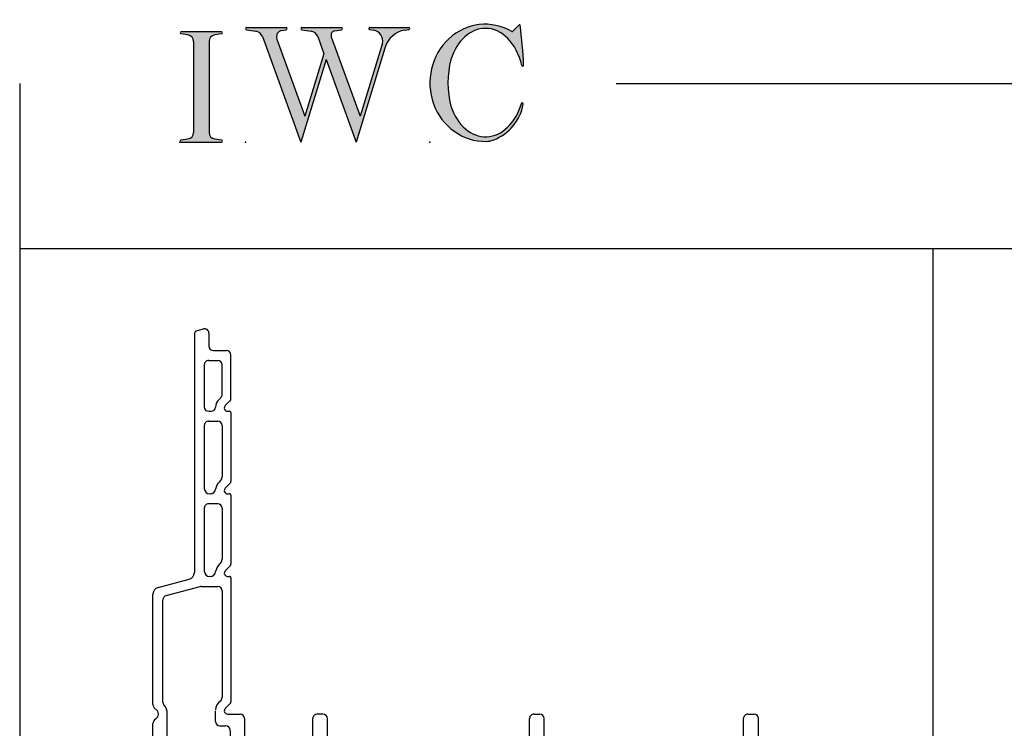
# Model space of a CAD drawing. Extents: x -10.7 to 7.8, y -12.8 to 5.5.
# Drawn here: x -10.7 to -6.2, y 2.3 to 5.5 of the extents above; entities that cross this region are included whole.
import ezdxf

# ---------------------------------------------------------------- set-up
doc = ezdxf.new("R2010")
doc.units = 0
doc.header["$MEASUREMENT"] = 0
doc.linetypes.add('C_SOLID_L', pattern=[0])
doc.linetypes.add('C_SOLID_M', pattern=[0])
doc.layers.get('0').update_dxf_attribs({"color": 32, "linetype": 'C_SOLID_M'})
for name, color, linetype in [('DITTOS', 7, 'C_SOLID_M'), ('MO_001_VIEW_PV', 7, 'C_SOLID_M'), ('SYMBOLS', 7, 'C_SOLID_M')]:
    doc.layers.add(name, color=color, linetype=linetype)

# ---------------------------------------------------------------- blocks, each defined once
blk = doc.blocks.new('D_0002_FRAME')
at = {"color": 3, "linetype": 'CONTINUOUS'}
for p, q in [((-1.4447, 0.1701), (-1.4447, 0.1981)), ((-0.02, 0.2181), (-1.4247, 0.2181)), ((0, 0.0372), (0, 0.1981)), ((-1.3397, 0.1501), (-1.4247, 0.1501)), ((-0.961, 0.1501), (-1.2287, 0.1501)), ((-0.086, 0.1501), (-0.868, 0.1501)), ((-1.3197, -0.7354), (-1.3197, 0.1301)), ((-1.2537, -0.7484), (-1.2537, 0.1251)), ((-0.941, -0.7484), (-0.941, 0.1301)), ((-0.888, 0.1301), (-0.888, 0.1122)), ((-0.1453, 0.0922), (-0.868, 0.0922)), ((-0.066, 0.1301), (-0.066, 0.086)), ((-0.1187, 0.0726), (-0.1304, 0.0856)), ((-0.086, 0.066), (-0.1038, 0.066)), ((-0.875, -1.1431), (-0.875, 0.0062)), ((-0.7967, 0.0262), (-0.855, 0.0262)), ((-0.705, 0.0262), (-0.7767, -0.0095)), ((-0.7767, -0.0095), (-0.7767, 0.0062)), ((-0.1746, 0.0262), (-0.7049, 0.0262)), ((-0.148, 0.0066), (-0.1597, 0.0196)), ((-0.0092, 0.0203), (-0.0362, 0.0031)), ((-0.0469, 0), (-0.1332, 0)), ((-1.3397, -0.7554), (-1.4247, -0.7554)), ((-1.4447, -0.8014), (-1.4447, -0.7754)), ((-0.961, -0.7684), (-1.2337, -0.7684)), ((-1.3397, -0.8214), (-1.4247, -0.8214)), ((-1.3197, -1.7199), (-1.3197, -0.8414)), ((-1.261, -0.8214), (-1.2935, -0.8214)), ((-1.2537, -0.8414), (-1.2537, -1.7333)), ((-0.961, -0.8214), (-1.2337, -0.8214)), ((-0.941, -0.8414), (-0.941, -1.1701)), ((-0.02, -1.1274), (-0.7767, -1.1274)), ((-0.7767, -1.1274), (-0.7767, -1.1431)), ((0, -1.1475), (0, -1.4398)), ((-0.7967, -1.1631), (-0.855, -1.1631)), ((-0.086, -1.1935), (-0.713, -1.1935)), ((-0.806, -1.2301), (-0.881, -1.2301)), ((-0.786, -1.7314), (-0.786, -1.2501)), ((-0.733, -1.2135), (-0.733, -1.3419)), ((-0.066, -1.3419), (-0.066, -1.2135)), ((-0.086, -1.3619), (-0.713, -1.3619)), ((-0.0495, -1.4279), (-0.7, -1.4279)), ((-0.0495, -1.4398), (-0.0495, -1.4279)), ((-0.72, -1.7867), (-0.72, -1.4479)), ((-0.012, -1.4518), (-0.0375, -1.4518)), ((-1.3397, -1.7399), (-1.4247, -1.7399)), ((-0.786, -1.7314), (-0.786, -1.7333)), ((-1.4447, -1.7599), (-1.4447, -1.7859)), ((-0.806, -1.7533), (-1.2337, -1.7533)), ((-1.3397, -1.8059), (-1.4247, -1.8059)), ((-1.3197, -1.8259), (-1.3197, -2.0959)), ((-1.2537, -1.8259), (-1.2537, -2.4459)), ((-1.2337, -1.8059), (-0.8038, -1.8059)), ((-0.645, -1.8067), (-0.7, -1.8067)), ((-0.625, -2.1368), (-0.625, -1.8267)), ((-0.711, -1.8727), (-0.7164, -1.8727)), ((-0.691, -2.0958), (-0.691, -1.8927)), ((-1.4447, -2.1929), (-1.4447, -2.1359)), ((-1.4247, -2.1159), (-1.3397, -2.1159)), ((-0.711, -2.1158), (-0.9312, -2.1158)), ((-2.8772, -2.1779), (-3.0752, -2.1779)), ((-2.8665, -2.1823), (-2.8454, -2.2033)), ((-2.8197, -2.1928), (-2.8197, -2.1839)), ((-2.8137, -2.1779), (-2.5021, -2.1779)), ((-2.4915, -2.1823), (-2.4704, -2.2033)), ((-2.4447, -2.1928), (-2.4447, -2.1839)), ((-2.4387, -2.1779), (-2.1271, -2.1779)), ((-2.1165, -2.1823), (-2.0954, -2.2033)), ((-2.0697, -2.1927), (-2.0697, -2.1839)), ((-2.0637, -2.1779), (-1.5021, -2.1779)), ((-1.4915, -2.1823), (-1.4704, -2.2033)), ((-1.3707, -2.1819), (-1.3277, -2.1819)), ((-0.9912, -2.4459), (-0.9912, -2.1758)), ((-0.67, -2.1818), (-0.9052, -2.1818)), ((-3.0952, -2.2579), (-3.0952, -2.1979)), ((-2.8958, -2.2179), (-3.0302, -2.2179)), ((-2.8816, -2.2237), (-2.8736, -2.2318)), ((-2.7547, -2.2179), (-2.5228, -2.2179)), ((-2.5052, -2.2252), (-2.4986, -2.2318)), ((-2.3797, -2.2179), (-2.1478, -2.2179)), ((-2.1302, -2.2252), (-2.1236, -2.2318)), ((-2.0047, -2.2179), (-1.5197, -2.2179)), ((-1.3907, -2.2279), (-1.3907, -2.2019)), ((-1.3077, -2.2019), (-1.3077, -2.4469)), ((-0.9252, -2.4449), (-0.9252, -2.2018)), ((-3.1747, -2.2779), (-3.1152, -2.2779)), ((-3.0502, -2.2789), (-3.0502, -2.2379)), ((-2.8197, -2.2789), (-2.8197, -2.2677)), ((-2.7747, -2.2789), (-2.7747, -2.2379)), ((-2.4447, -2.2722), (-2.4447, -2.2739)), ((-2.3997, -2.2379), (-2.3997, -2.2789)), ((-2.0697, -2.2722), (-2.0697, -2.2739)), ((-2.0247, -2.3129), (-2.0247, -2.2379)), ((-1.4107, -2.2479), (-1.4597, -2.2479)), ((-3.187, -2.329), (-3.194, -2.303)), ((-3.0302, -2.2989), (-2.8397, -2.2989)), ((-2.7547, -2.2989), (-2.4697, -2.2989)), ((-2.3797, -2.2989), (-2.0947, -2.2989)), ((-1.9828, -2.472), (-2.024, -2.3181)), ((-0.6849, -2.3065), (-0.645, -2.3065)), ((-0.6849, -2.3065), (-0.6849, -2.3387)), ((-3.1677, -2.3439), (-2.0875, -2.3439)), ((-2.0195, -2.5089), (-2.0575, -2.3668)), ((-0.6949, -2.3561), (-0.8787, -2.4622)), ((-0.625, -2.3265), (-0.625, -2.3815)), ((-0.635, -2.3988), (-0.8608, -2.5292)), ((-1.4994, -2.4869), (-1.9634, -2.4869)), ((-1.3277, -2.4669), (-1.4447, -2.4669)), ((-1.0112, -2.4659), (-1.2337, -2.4659)), ((-0.8887, -2.4649), (-0.9052, -2.4649)), ((-1.488, -2.5319), (-1.9895, -2.5319)), ((-0.8708, -2.5319), (-1.4014, -2.5319))]:
    blk.add_line(p, q, dxfattribs=at)
for centre in [(-0.0634, -1.4391), (-0.0375, -1.4403), (-0.0116, -1.4403)]:
    blk.add_circle(centre, 0.002, dxfattribs=at).dxf.unprotected_set("ltscale", 0)
for centre, radius, start, end in [((-1.4247, 0.1981), 0.02, 90, 180), ((-0.02, 0.1981), 0.02, 0.0034, 89.995), ((-1.4247, 0.1701), 0.02, 180, 270), ((-1.3397, 0.1301), 0.02, 0, 90), ((-1.2287, 0.1251), 0.025, 90, 180), ((-0.961, 0.1301), 0.02, 0.0011, 89.9987), ((-0.868, 0.1301), 0.02, 90.005, 179.9965), ((-0.086, 0.1301), 0.02, 359.9999, 89.9971), ((-0.868, 0.1122), 0.02, 180.0015, 270.0029), ((-0.1453, 0.0722), 0.02, 42.0498, 90), ((-0.1038, 0.086), 0.02, 222.0498, 270), ((-0.086, 0.086), 0.02, 270, 360), ((-0.855, 0.0062), 0.02, 90.0065, 179.9931), ((-0.7967, 0.0062), 0.02, 0.0069, 89.9935), ((-0.1746, 0.0062), 0.02, 42.0498, 90), ((-0.1332, 0.02), 0.02, 222.0498, 270), ((-0.0469, 0.02), 0.02, 270, 302.5145), ((-0.02, 0.0372), 0.02, 302.5145, 0), ((-1.4247, -0.7754), 0.02, 90, 180), ((-1.3397, -0.7354), 0.02, 270, 360), ((-1.2337, -0.7484), 0.02, 180, 270), ((-0.961, -0.7484), 0.02, 269.9929, 0.0051), ((-1.4247, -0.8014), 0.02, 180, 270), ((-1.3397, -0.8414), 0.02, 0, 90), ((-1.2337, -0.8414), 0.02, 90, 180), ((-0.961, -0.8414), 0.02, 0.0013, 89.9992), ((-0.855, -1.1431), 0.02, 180.0037, 269.9949), ((-0.7967, -1.1431), 0.02, 270.0051, 359.9963), ((-0.02, -1.1475), 0.02, 0.0011, 89.9994), ((-0.881, -1.1701), 0.06, 180, 270), ((-0.713, -1.2135), 0.02, 90.0002, 179.9993), ((-0.086, -1.2135), 0.02, 0.0011, 89.9994), ((-0.806, -1.2501), 0.02, 0.0007, 89.9997), ((-0.713, -1.3419), 0.02, 179.9962, 270.0034), ((-0.086, -1.3419), 0.02, 270.0016, 359.9998), ((-0.7, -1.4479), 0.02, 89.9975, 180.0047), ((-0.0375, -1.4398), 0.012, 179.9999, 269.9987), ((-0.012, -1.4398), 0.012, 270.0013, 0.0001), ((-1.4247, -1.7599), 0.02, 90, 180), ((-1.3397, -1.7199), 0.02, 270, 360), ((-1.2337, -1.7333), 0.02, 180, 270), ((-0.806, -1.7333), 0.02, 270.0098, 359.9917), ((-1.4247, -1.7859), 0.02, 180, 270), ((-0.7, -1.7867), 0.02, 180.0037, 269.9922), ((-1.3397, -1.8259), 0.02, 0, 90), ((-1.2337, -1.8259), 0.02, 90, 180), ((-0.8038, -1.8259), 0.02, 8.6305, 89.9997), ((-0.7247, -1.8139), 0.06, 188.6299, 279.8812), ((-0.645, -1.8267), 0.02, 359.9964, 90.004), ((-0.711, -1.8927), 0.02, 0.0007, 99.8816), ((-1.3397, -2.0959), 0.02, 270, 360), ((-0.711, -2.0958), 0.02, 270.0098, 359.9917), ((-1.4247, -2.1359), 0.02, 90, 180), ((-0.9312, -2.1758), 0.06, 90, 180), ((-0.67, -2.1368), 0.045, 270.0029, 359.9958), ((-3.0752, -2.1979), 0.02, 90, 180), ((-2.8771, -2.1928), 0.015, 44.9711, 90.1766), ((-2.8137, -2.1839), 0.006, 89.9881, 180.0119), ((-2.5021, -2.1928), 0.015, 44.9711, 90.1766), ((-2.4387, -2.1839), 0.006, 89.9881, 180.0119), ((-2.1271, -2.1928), 0.015, 44.9711, 90.1766), ((-2.0637, -2.1839), 0.006, 89.9881, 180.0119), ((-1.5021, -2.1928), 0.015, 44.9711, 90.1766), ((-1.3707, -2.2019), 0.02, 90, 180), ((-1.3277, -2.2019), 0.02, 0, 90), ((-0.9052, -2.2018), 0.02, 89.9929, 180.0094), ((-3.0302, -2.2379), 0.02, 90, 180), ((-2.8958, -2.2379), 0.02, 44.9998, 90), ((-2.8347, -2.1929), 0.055, 225, 266.1786), ((-2.8347, -2.1929), 0.015, 224.2586, 0.4), ((-2.7547, -2.2379), 0.02, 90, 180), ((-2.5228, -2.2429), 0.025, 45, 90), ((-2.4597, -2.1929), 0.055, 225, 262.8207), ((-2.4597, -2.1929), 0.015, 224.2586, 0.4), ((-2.3797, -2.2379), 0.02, 90, 180), ((-2.1478, -2.2429), 0.025, 45, 90), ((-2.0847, -2.1929), 0.055, 225, 262.8219), ((-2.0847, -2.1929), 0.015, 224.2543, 0.4274), ((-2.0047, -2.2379), 0.02, 90, 180), ((-1.5197, -2.2379), 0.02, 36.873, 90), ((-1.4597, -2.1929), 0.055, 216.8727, 266.1801), ((-1.4597, -2.1929), 0.015, 224.2543, 360), ((-1.4107, -2.2279), 0.02, 270, 360), ((-3.1747, -2.2979), 0.02, 90, 195.0005), ((-3.1152, -2.2579), 0.02, 270, 360), ((-3.0302, -2.2789), 0.02, 180, 270), ((-2.8397, -2.2789), 0.02, 270, 360), ((-2.8397, -2.2677), 0.02, 0, 86.1784), ((-2.7547, -2.2789), 0.02, 180, 270), ((-2.4697, -2.2739), 0.025, 270, 360), ((-2.4697, -2.2722), 0.025, 0, 82.821), ((-2.3797, -2.2789), 0.02, 180, 270), ((-2.0947, -2.2739), 0.025, 270, 360), ((-2.0947, -2.2722), 0.025, 360, 82.8214), ((-2.0047, -2.3129), 0.02, 180, 195.0004), ((-0.645, -2.3265), 0.02, 359.9929, 90.0061), ((-3.1677, -2.3239), 0.02, 195.0004, 270), ((-2.0875, -2.3749), 0.031, 15, 90), ((-0.7049, -2.3387), 0.02, 300.0012, 0.0032), ((-0.645, -2.3815), 0.02, 299.9975, 0.0003), ((-1.3277, -2.4469), 0.02, 270, 360), ((-1.2337, -2.4459), 0.02, 179.9999, 270.0011), ((-1.0112, -2.4459), 0.02, 269.9976, 0.0004), ((-0.9052, -2.4449), 0.02, 180.0015, 270.0043), ((-1.9634, -2.4669), 0.02, 195.0004, 270), ((-1.4994, -2.4669), 0.02, 270, 310.119), ((-1.4447, -2.5319), 0.065, 90, 130.1191), ((-0.8887, -2.4449), 0.02, 269.9873, 300.0173), ((-1.9895, -2.5009), 0.031, 195, 270), ((-1.488, -2.5069), 0.025, 270, 330.0003), ((-1.4447, -2.5319), 0.025, 90, 149.9993), ((-1.4447, -2.5319), 0.025, 30.0007, 90), ((-1.4014, -2.5069), 0.025, 209.9997, 270), ((-0.8708, -2.5119), 0.02, 269.9873, 300.0173)]:
    blk.add_arc(centre, radius, start, end, dxfattribs=at)
at = {"linetype": 'CONTINUOUS'}
for p in [(-0.2181, 1.3197), (0, 0.2181)]:
    blk.add_point(p, dxfattribs=at).dxf.unprotected_set("ltscale", 0)
blk = doc.blocks.new('D_0021_HEADASSY')
at = {"layer": 'DITTOS', "linetype": 'CONTINUOUS', "rotation": 270}
blk.add_blockref('D_0002_FRAME', (0, 0), dxfattribs=at).dxf.unprotected_set("ltscale", 0)
blk = doc.blocks.new('MO_001_S_118_42__S')
e = blk.add_hatch(color=0)
e.paths.add_polyline_path([(0.0104, 0), (0.3774, 0), (0.3783, 0), (0.3792, 0.0002), (0.3801, 0.0004), (0.3809, 0.0007), (0.3817, 0.0011), (0.3825, 0.0016), (0.3832, 0.0022), (0.3839, 0.0028), (0.3845, 0.0035), (0.385, 0.0043), (0.3854, 0.0051), (0.3858, 0.0059), (0.3861, 0.0068), (0.3863, 0.0077), (0.3864, 0.0086), (0.3864, 0.0096), (0.3863, 0.0105), (0.3862, 0.0114), (0.3859, 0.0123), (0.3856, 0.0132), (0.3852, 0.014), (0.3847, 0.0148), (0.3841, 0.0155), (0.3835, 0.0162), (0.3828, 0.0168), (0.3821, 0.0173), (0.3813, 0.0177), (0.3804, 0.0181), (0.3786, 0.0185), (0.3153, 0.0277), (0.3125, 0.0282), (0.3097, 0.0288), (0.3069, 0.0295), (0.3042, 0.0304), (0.3015, 0.0314), (0.2989, 0.0325), (0.2964, 0.0338), (0.2939, 0.0352), (0.2914, 0.0366), (0.2891, 0.0382), (0.2868, 0.04), (0.2846, 0.0418), (0.2825, 0.0437), (0.2804, 0.0457), (0.2785, 0.0478), (0.2767, 0.05), (0.275, 0.0523), (0.2734, 0.0547), (0.2719, 0.0571), (0.2706, 0.0596), (0.2693, 0.0622), (0.2682, 0.0648), (0.2672, 0.0675), (0.2663, 0.0702), (0.2656, 0.073), (0.265, 0.0757), (0.2645, 0.0786), (0.2642, 0.0814), (0.2639, 0.0871), (0.2639, 0.9129), (0.264, 0.9158), (0.2642, 0.9186), (0.2645, 0.9214), (0.265, 0.9243), (0.2656, 0.927), (0.2663, 0.9298), (0.2672, 0.9325), (0.2682, 0.9352), (0.2693, 0.9378), (0.2706, 0.9404), (0.2719, 0.9429), (0.2734, 0.9453), (0.275, 0.9477), (0.2767, 0.95), (0.2785, 0.9522), (0.2804, 0.9543), (0.2825, 0.9563), (0.2846, 0.9582), (0.2868, 0.96), (0.2891, 0.9618), (0.2914, 0.9634), (0.2939, 0.9648), (0.2964, 0.9662), (0.2989, 0.9675), (0.3015, 0.9686), (0.3042, 0.9696), (0.3069, 0.9705), (0.3097, 0.9712), (0.3153, 0.9723), (0.3787, 0.9815), (0.3796, 0.9817), (0.3804, 0.9819), (0.3813, 0.9823), (0.3821, 0.9827), (0.3828, 0.9832), (0.3835, 0.9838), (0.3841, 0.9845), (0.3847, 0.9852), (0.3852, 0.986), (0.3856, 0.9868), (0.3859, 0.9877), (0.3862, 0.9886), (0.3863, 0.9895), (0.3864, 0.9904), (0.3864, 0.9914), (0.3863, 0.9923), (0.3861, 0.9932), (0.3858, 0.9941), (0.3854, 0.9949), (0.385, 0.9957), (0.3845, 0.9965), (0.3839, 0.9972), (0.3832, 0.9978), (0.3825, 0.9984), (0.3817, 0.9989), (0.3809, 0.9993), (0.3801, 0.9996), (0.3792, 0.9998), (0.3774, 1), (0.0104, 1), (0.0095, 1), (0.0086, 0.9998), (0.0077, 0.9996), (0.0069, 0.9993), (0.0061, 0.9989), (0.0053, 0.9984), (0.0046, 0.9978), (0.0039, 0.9972), (0.0033, 0.9965), (0.0028, 0.9957), (0.0023, 0.9949), (0.002, 0.994), (0.0017, 0.9931), (0.0015, 0.9922), (0.0014, 0.9913), (0.0014, 0.9904), (0.0015, 0.9894), (0.0016, 0.9885), (0.0019, 0.9876), (0.0022, 0.9868), (0.0026, 0.9859), (0.0031, 0.9851), (0.0037, 0.9844), (0.0044, 0.9838), (0.0051, 0.9832), (0.0058, 0.9827), (0.0066, 0.9822), (0.0075, 0.9819), (0.0091, 0.9815), (0.0725, 0.9723), (0.0753, 0.9718), (0.0781, 0.9712), (0.0809, 0.9705), (0.0836, 0.9696), (0.0862, 0.9686), (0.0889, 0.9675), (0.0914, 0.9662), (0.0939, 0.9648), (0.0964, 0.9634), (0.0987, 0.9618), (0.101, 0.96), (0.1032, 0.9582), (0.1053, 0.9563), (0.1073, 0.9543), (0.1093, 0.9522), (0.1111, 0.95), (0.1128, 0.9477), (0.1144, 0.9453), (0.1159, 0.9429), (0.1172, 0.9404), (0.1185, 0.9378), (0.1196, 0.9352), (0.1206, 0.9325), (0.1215, 0.9298), (0.1222, 0.927), (0.1228, 0.9243), (0.1233, 0.9214), (0.1236, 0.9186), (0.1239, 0.9129), (0.1239, 0.0871), (0.1238, 0.0842), (0.1236, 0.0814), (0.1233, 0.0786), (0.1228, 0.0757), (0.1222, 0.073), (0.1215, 0.0702), (0.1206, 0.0675), (0.1196, 0.0648), (0.1185, 0.0622), (0.1172, 0.0596), (0.1159, 0.0571), (0.1144, 0.0547), (0.1128, 0.0523), (0.1111, 0.05), (0.1093, 0.0478), (0.1073, 0.0457), (0.1053, 0.0437), (0.1032, 0.0418), (0.101, 0.04), (0.0987, 0.0382), (0.0964, 0.0366), (0.0939, 0.0352), (0.0914, 0.0338), (0.0889, 0.0325), (0.0862, 0.0314), (0.0836, 0.0304), (0.0809, 0.0295), (0.0781, 0.0288), (0.0725, 0.0277), (0.0092, 0.0185), (0.0083, 0.0184), (0.0075, 0.0181), (0.0066, 0.0178), (0.0058, 0.0173), (0.0051, 0.0168), (0.0044, 0.0162), (0.0037, 0.0156), (0.0031, 0.0149), (0.0026, 0.0141), (0.0022, 0.0133), (0.0019, 0.0124), (0.0016, 0.0115), (0.0015, 0.0106), (0.0014, 0.0096), (0.0014, 0.0087), (0.0015, 0.0078), (0.0017, 0.0069), (0.002, 0.006), (0.0023, 0.0051), (0.0028, 0.0043), (0.0033, 0.0035), (0.0039, 0.0028), (0.0046, 0.0022), (0.0053, 0.0016), (0.0061, 0.0011), (0.0069, 0.0007), (0.0077, 0.0004), (0.0086, 0.0002)])
e.dxf.unprotected_set("ltscale", 0)
at = {"color": 0, "linetype": 'C_SOLID_L'}
for p, q in [((0.3774, 1), (0.0104, 1)), ((0.0725, 0.9723), (0.0091, 0.9815)), ((0.1239, 0.9129), (0.1239, 0.0871)), ((0.2639, 0.9129), (0.2639, 0.0871)), ((0.3786, 0.9815), (0.3153, 0.9723)), ((0.0091, 0.0185), (0.0725, 0.0277)), ((0.0104, 0), (0.3774, 0)), ((0.3153, 0.0277), (0.3786, 0.0185))]:
    blk.add_line(p, q, dxfattribs=at)
for centre, start, end in [((0.0639, 0.9129), 0.0003, 81.75594), ((0.3239, 0.9129), 98.24402, 179.99996), ((0.0639, 0.0871), 278.24406, 359.9997), ((0.3239, 0.0871), 180.00015, 261.75598)]:
    blk.add_arc(centre, 0.06, start, end, dxfattribs=at)
for centre, major_axis, ratio, start_param, end_param in [((0.0104, 0.9907), (0, 0.00931), 0.970002, 0, 3.007242), ((0.3774, 0.9907), (0, 0.00931), 0.970002, 3.28977, 6.283185), ((0.0104, 0.0093), (0, -0.00931), 0.97, 3.275944, 6.283185), ((0.3774, 0.0093), (0, -0.00931), 0.97, 0, 2.993415)]:
    blk.add_ellipse(centre, major_axis=major_axis, ratio=ratio, start_param=start_param, end_param=end_param, dxfattribs=at)
at = {"linetype": 'CONTINUOUS'}
blk.add_point((0, 0), dxfattribs=at).dxf.unprotected_set("ltscale", 0)
blk = doc.blocks.new('MO_001_S_118_56__S')
e = blk.add_hatch(color=0)
e.paths.add_polyline_path([(0.5278, 1.04), (0.8859, 1.04), (0.8868, 1.0399), (0.8878, 1.0398), (0.8887, 1.0395), (0.8895, 1.0392), (0.8904, 1.0388), (0.8912, 1.0382), (0.8919, 1.0376), (0.8926, 1.0369), (0.8932, 1.0362), (0.8938, 1.0353), (0.8942, 1.0345), (0.8946, 1.0336), (0.8949, 1.0326), (0.8951, 1.0316), (0.8952, 1.0306), (0.8952, 1.0296), (0.8951, 1.0286), (0.8949, 1.0276), (0.8947, 1.0267), (0.8943, 1.0257), (0.8939, 1.0248), (0.8933, 1.024), (0.8928, 1.0232), (0.8921, 1.0225), (0.8914, 1.0219), (0.8906, 1.0214), (0.8897, 1.0209), (0.8889, 1.0205), (0.8872, 1.0201), (0.8241, 1.0106), (0.8219, 1.0102), (0.8196, 1.0096), (0.8174, 1.009), (0.8153, 1.0081), (0.8132, 1.0072), (0.8112, 1.0061), (0.8092, 1.0048), (0.8073, 1.0035), (0.8055, 1.002), (0.8037, 1.0004), (0.8021, 0.9987), (0.8006, 0.9969), (0.7991, 0.995), (0.7978, 0.993), (0.7966, 0.9909), (0.7955, 0.9887), (0.7946, 0.9865), (0.7938, 0.9842), (0.7931, 0.9819), (0.7925, 0.9795), (0.7921, 0.9771), (0.7918, 0.9746), (0.7917, 0.9722), (0.7917, 0.9697), (0.7918, 0.9673), (0.7921, 0.9649), (0.7925, 0.9624), (0.793, 0.9601), (0.7942, 0.9563), (1.058, 0.234), (1.2594, 0.895), (1.2603, 0.9004), (1.261, 0.9059), (1.2614, 0.9114), (1.2616, 0.9169), (1.2614, 0.9225), (1.261, 0.928), (1.2603, 0.9335), (1.2593, 0.9389), (1.258, 0.9442), (1.2564, 0.9495), (1.2546, 0.9547), (1.2525, 0.9597), (1.2502, 0.9647), (1.2476, 0.9694), (1.2447, 0.9741), (1.2417, 0.9785), (1.2384, 0.9828), (1.2349, 0.9868), (1.2311, 0.9906), (1.2272, 0.9942), (1.2232, 0.9976), (1.2189, 1.0007), (1.2145, 1.0036), (1.21, 1.0062), (1.2053, 1.0085), (1.2005, 1.0106), (1.1956, 1.0123), (1.1907, 1.0138), (1.1814, 1.0157), (1.1419, 1.0217), (1.141, 1.0219), (1.1402, 1.0221), (1.1394, 1.0225), (1.1387, 1.0229), (1.138, 1.0234), (1.1373, 1.024), (1.1367, 1.0247), (1.1361, 1.0254), (1.1357, 1.0261), (1.1353, 1.027), (1.135, 1.0278), (1.1347, 1.0287), (1.1346, 1.0296), (1.1345, 1.0305), (1.1345, 1.0314), (1.1346, 1.0324), (1.1348, 1.0333), (1.1351, 1.0341), (1.1354, 1.035), (1.1359, 1.0358), (1.1364, 1.0365), (1.1369, 1.0372), (1.1375, 1.0378), (1.1382, 1.0384), (1.139, 1.0389), (1.1397, 1.0393), (1.1405, 1.0396), (1.1414, 1.0398), (1.1431, 1.04), (1.4985, 1.04), (1.4994, 1.04), (1.5002, 1.0398), (1.5011, 1.0396), (1.5019, 1.0393), (1.5027, 1.0389), (1.5034, 1.0384), (1.5041, 1.0378), (1.5047, 1.0372), (1.5053, 1.0365), (1.5058, 1.0357), (1.5062, 1.0349), (1.5065, 1.0341), (1.5068, 1.0332), (1.507, 1.0323), (1.5071, 1.0314), (1.5071, 1.0304), (1.507, 1.0295), (1.5068, 1.0286), (1.5066, 1.0277), (1.5063, 1.0269), (1.5059, 1.0261), (1.5054, 1.0253), (1.5048, 1.0246), (1.5042, 1.0239), (1.5036, 1.0234), (1.5028, 1.0228), (1.5021, 1.0224), (1.5013, 1.0221), (1.4997, 1.0217), (1.4635, 1.0162), (1.4554, 1.0149), (1.4473, 1.0133), (1.4393, 1.0113), (1.4314, 1.0091), (1.4235, 1.0065), (1.4158, 1.0036), (1.4081, 1.0004), (1.4006, 0.997), (1.3931, 0.9932), (1.3858, 0.9891), (1.3787, 0.9848), (1.3717, 0.9801), (1.3649, 0.9752), (1.3582, 0.97), (1.3518, 0.9646), (1.3455, 0.9589), (1.3394, 0.953), (1.3335, 0.9468), (1.3279, 0.9404), (1.3224, 0.9338), (1.3172, 0.927), (1.3123, 0.92), (1.3075, 0.9128), (1.303, 0.9054), (1.2988, 0.8978), (1.2949, 0.8901), (1.2912, 0.8822), (1.2877, 0.8742), (1.2802, 0.8528), (1.0206, 0), (0.7464, 0.7508), (0.5179, 0), (0.1676, 0.959), (0.1665, 0.9616), (0.1654, 0.9641), (0.1642, 0.9665), (0.1629, 0.969), (0.1615, 0.9713), (0.1601, 0.9736), (0.1586, 0.9759), (0.157, 0.9781), (0.1553, 0.9802), (0.1536, 0.9823), (0.1518, 0.9843), (0.15, 0.9862), (0.1481, 0.9881), (0.1461, 0.9899), (0.1441, 0.9916), (0.142, 0.9933), (0.1398, 0.9948), (0.1377, 0.9963), (0.1354, 0.9977), (0.1331, 0.999), (0.1308, 1.0003), (0.1285, 1.0014), (0.1261, 1.0025), (0.1237, 1.0034), (0.1212, 1.0043), (0.1187, 1.0051), (0.1162, 1.0058), (0.1137, 1.0064), (0.1093, 1.0072), (0.0238, 1.0201), (0.0229, 1.0203), (0.022, 1.0206), (0.0211, 1.0209), (0.0203, 1.0214), (0.0195, 1.022), (0.0188, 1.0226), (0.0182, 1.0233), (0.0176, 1.0241), (0.0171, 1.0249), (0.0166, 1.0258), (0.0163, 1.0268), (0.016, 1.0277), (0.0159, 1.0287), (0.0158, 1.0297), (0.0158, 1.0307), (0.0159, 1.0317), (0.0161, 1.0327), (0.0164, 1.0336), (0.0168, 1.0345), (0.0173, 1.0354), (0.0178, 1.0362), (0.0184, 1.037), (0.0191, 1.0376), (0.0198, 1.0383), (0.0206, 1.0388), (0.0215, 1.0392), (0.0223, 1.0396), (0.0232, 1.0398), (0.0251, 1.04), (0.3832, 1.04), (0.3841, 1.0399), (0.385, 1.0398), (0.3859, 1.0395), (0.3868, 1.0392), (0.3876, 1.0388), (0.3884, 1.0382), (0.3892, 1.0376), (0.3899, 1.0369), (0.3905, 1.0362), (0.391, 1.0353), (0.3915, 1.0345), (0.3919, 1.0336), (0.3921, 1.0326), (0.3923, 1.0316), (0.3924, 1.0306), (0.3925, 1.0296), (0.3924, 1.0286), (0.3922, 1.0276), (0.3919, 1.0267), (0.3916, 1.0257), (0.3911, 1.0248), (0.3906, 1.024), (0.39, 1.0232), (0.3893, 1.0225), (0.3886, 1.0219), (0.3878, 1.0214), (0.387, 1.0209), (0.3861, 1.0205), (0.3844, 1.0201), (0.3449, 1.0141), (0.3415, 1.0135), (0.3382, 1.0127), (0.3349, 1.0117), (0.3317, 1.0105), (0.3285, 1.009), (0.3255, 1.0074), (0.3225, 1.0055), (0.3197, 1.0035), (0.3169, 1.0012), (0.3143, 0.9988), (0.3119, 0.9963), (0.3096, 0.9935), (0.3074, 0.9907), (0.3055, 0.9877), (0.3037, 0.9845), (0.302, 0.9813), (0.3006, 0.9779), (0.2994, 0.9745), (0.2984, 0.971), (0.2975, 0.9674), (0.2969, 0.9638), (0.2965, 0.9601), (0.2963, 0.9565), (0.2963, 0.9528), (0.2965, 0.9491), (0.2969, 0.9454), (0.2975, 0.9418), (0.2984, 0.9383), (0.3001, 0.9327), (0.5555, 0.2335), (0.7281, 0.8008), (0.6703, 0.959), (0.6693, 0.9616), (0.6681, 0.9641), (0.6669, 0.9665), (0.6656, 0.969), (0.6643, 0.9713), (0.6628, 0.9736), (0.6613, 0.9759), (0.6597, 0.9781), (0.6581, 0.9802), (0.6564, 0.9823), (0.6546, 0.9843), (0.6527, 0.9862), (0.6508, 0.9881), (0.6488, 0.9899), (0.6468, 0.9916), (0.6447, 0.9933), (0.6426, 0.9948), (0.6404, 0.9963), (0.6382, 0.9977), (0.6359, 0.999), (0.6336, 1.0003), (0.6312, 1.0014), (0.6288, 1.0025), (0.6264, 1.0034), (0.6239, 1.0043), (0.6215, 1.0051), (0.619, 1.0058), (0.6164, 1.0064), (0.612, 1.0072), (0.5265, 1.0201), (0.5256, 1.0203), (0.5247, 1.0206), (0.5239, 1.0209), (0.523, 1.0214), (0.5223, 1.022), (0.5216, 1.0226), (0.5209, 1.0233), (0.5203, 1.0241), (0.5198, 1.0249), (0.5194, 1.0258), (0.519, 1.0268), (0.5188, 1.0277), (0.5186, 1.0287), (0.5185, 1.0297), (0.5185, 1.0307), (0.5187, 1.0317), (0.5189, 1.0327), (0.5191, 1.0336), (0.5195, 1.0345), (0.52, 1.0354), (0.5205, 1.0362), (0.5211, 1.037), (0.5218, 1.0376), (0.5226, 1.0383), (0.5234, 1.0388), (0.5242, 1.0392), (0.5251, 1.0396), (0.526, 1.0398)])
e.dxf.unprotected_set("ltscale", 0)
at = {"color": 0, "linetype": 'C_SOLID_L'}
for p, q in [((0.0238, 1.0201), (0.1093, 1.0072)), ((0.0251, 1.04), (0.3832, 1.04)), ((0.3443, 1.014), (0.3844, 1.0201)), ((0.5265, 1.0201), (0.612, 1.0072)), ((0.5278, 1.04), (0.8859, 1.04)), ((0.8237, 1.0105), (0.8872, 1.0201)), ((1.1419, 1.0217), (1.1814, 1.0157)), ((1.1431, 1.04), (1.4989, 1.04)), ((1.4615, 1.0159), (1.4997, 1.0217)), ((0.1683, 0.9572), (0.5179, 0)), ((0.3001, 0.9327), (0.5555, 0.2335)), ((0.671, 0.9572), (0.7281, 0.8008)), ((0.7942, 0.9563), (1.058, 0.234)), ((1.2596, 0.8964), (1.058, 0.234)), ((1.2802, 0.8528), (1.0206, 0)), ((0.7464, 0.7508), (0.5179, 0)), ((0.7281, 0.8008), (0.5555, 0.2335)), ((0.7464, 0.7508), (1.0206, 0))]:
    blk.add_line(p, q, dxfattribs=at)
for centre, major_axis, ratio, start_param, end_param in [((0.0251, 1.03), (0, 0.01), 0.931, 6.281771, 9.276602), ((0.0989, 0.928), (0, 0.08), 0.930999, 5.086449, 6.143659), ((0.3521, 0.9546), (0, 0.06), 0.930999, 0.138028, 1.944856), ((0.3832, 1.03), (0, 0.01), 0.931002, 3.27594, 6.281771), ((0.5278, 1.03), (0, 0.01), 0.931002, 6.281771, 9.276602), ((0.6017, 0.928), (0, 0.08), 0.930999, 5.086449, 6.143659), ((0.8289, 0.9709), (0, 0.04), 0.930999, 0.138029, 1.942894), ((0.8859, 1.03), (0, 0.01), 0.931002, 3.27594, 6.281771), ((1.1431, 1.0308), (0, 0.0092), 0.931001, 6.281771, 9.276602), ((1.1685, 0.9167), (0, 0.1), 0.930999, 4.508316, 6.143659), ((1.4926, 0.7782), (0, 0.24), 0.931, 0.139871, 1.254751), ((1.4985, 1.0308), (0, 0.0092), 0.931001, 3.27594, 6.281771)]:
    blk.add_ellipse(centre, major_axis=major_axis, ratio=ratio, start_param=start_param, end_param=end_param, dxfattribs=at)
at = {"linetype": 'CONTINUOUS'}
blk.add_point((0.0163, 0), dxfattribs=at).dxf.unprotected_set("ltscale", 0)
blk = doc.blocks.new('MO_001_S_118_36__S')
e = blk.add_hatch(color=0)
e.paths.add_polyline_path([(0.5035, 1.0324), (0.4922, 1.0321), (0.4809, 1.0313), (0.4697, 1.03), (0.4585, 1.0282), (0.4473, 1.0258), (0.4362, 1.023), (0.4252, 1.0196), (0.4142, 1.0157), (0.4034, 1.0113), (0.3926, 1.0064), (0.382, 1.001), (0.3715, 0.9951), (0.3611, 0.9887), (0.3509, 0.9818), (0.3409, 0.9745), (0.331, 0.9667), (0.3213, 0.9584), (0.3118, 0.9497), (0.3025, 0.9406), (0.2934, 0.931), (0.2846, 0.9211), (0.2759, 0.9107), (0.2676, 0.8999), (0.2594, 0.8887), (0.2515, 0.8772), (0.2439, 0.8653), (0.2366, 0.853), (0.2295, 0.8404), (0.1902, 0.7489), (0.1869, 0.735), (0.1839, 0.7211), (0.181, 0.7072), (0.1784, 0.6932), (0.176, 0.6792), (0.1738, 0.6652), (0.1719, 0.6511), (0.1702, 0.637), (0.1687, 0.6228), (0.1674, 0.6087), (0.1664, 0.5945), (0.1656, 0.5803), (0.165, 0.5661), (0.1647, 0.5519), (0.1645, 0.5376), (0.1646, 0.5234), (0.165, 0.5092), (0.1655, 0.495), (0.1663, 0.4808), (0.1674, 0.4666), (0.1686, 0.4525), (0.1701, 0.4383), (0.1718, 0.4242), (0.1737, 0.4101), (0.1759, 0.3961), (0.1783, 0.3821), (0.1809, 0.3681), (0.1837, 0.3541), (0.2136, 0.268), (0.2274, 0.2408), (0.2424, 0.2151), (0.2587, 0.1908), (0.2762, 0.1681), (0.2947, 0.1472), (0.3142, 0.128), (0.3346, 0.1107), (0.3558, 0.0954), (0.3778, 0.0822), (0.4003, 0.071), (0.4233, 0.062), (0.4467, 0.0553), (0.4704, 0.0507), (0.4943, 0.0484), (0.5182, 0.0484), (0.542, 0.0506), (0.5657, 0.0551), (0.5892, 0.0618), (0.6122, 0.0707), (0.6347, 0.0818), (0.6567, 0.0949), (0.6779, 0.1102), (0.6984, 0.1274), (0.7179, 0.1465), (0.7365, 0.1674), (0.754, 0.19), (0.7703, 0.2142), (0.7854, 0.2399), (0.8309, 0.3507), (0.8309, 0.3508), (0.831, 0.351), (0.831, 0.3512), (0.8311, 0.3513), (0.8312, 0.3515), (0.8312, 0.3517), (0.8313, 0.3518), (0.8314, 0.352), (0.8314, 0.3521), (0.8315, 0.3523), (0.8316, 0.3525), (0.8317, 0.3526), (0.8318, 0.3528), (0.8319, 0.3529), (0.832, 0.353), (0.8321, 0.3532), (0.8322, 0.3533), (0.8323, 0.3535), (0.8324, 0.3536), (0.8326, 0.3537), (0.8327, 0.3538), (0.8328, 0.354), (0.8329, 0.3541), (0.8331, 0.3542), (0.8332, 0.3543), (0.8333, 0.3544), (0.8335, 0.3545), (0.8336, 0.3546), (0.8339, 0.3548), (0.8346, 0.3552), (0.8353, 0.3556), (0.8361, 0.3558), (0.8369, 0.356), (0.8377, 0.3562), (0.8385, 0.3563), (0.8393, 0.3563), (0.8401, 0.3562), (0.8409, 0.3561), (0.8416, 0.3559), (0.8424, 0.3556), (0.8431, 0.3553), (0.8438, 0.3549), (0.8445, 0.3544), (0.8451, 0.3539), (0.8457, 0.3534), (0.8463, 0.3528), (0.8467, 0.3522), (0.8472, 0.3515), (0.8475, 0.3508), (0.8478, 0.35), (0.8481, 0.3493), (0.8483, 0.3485), (0.8484, 0.3477), (0.8484, 0.3469), (0.8484, 0.3461), (0.8483, 0.3453), (0.8481, 0.3445), (0.8476, 0.343), (0.8447, 0.3286), (0.8414, 0.3144), (0.8375, 0.3003), (0.8332, 0.2864), (0.8284, 0.2726), (0.8231, 0.2589), (0.8174, 0.2455), (0.8112, 0.2322), (0.8046, 0.2192), (0.7976, 0.2064), (0.7901, 0.1939), (0.7822, 0.1816), (0.7739, 0.1696), (0.7651, 0.1578), (0.756, 0.1464), (0.7465, 0.1353), (0.7367, 0.1245), (0.7265, 0.1141), (0.7159, 0.104), (0.705, 0.0942), (0.6938, 0.0849), (0.6822, 0.0759), (0.6704, 0.0673), (0.6583, 0.0592), (0.6459, 0.0514), (0.6333, 0.0441), (0.6204, 0.0372), (0.6073, 0.0307), (0.5804, 0.0192), (0.5782, 0.0183), (0.576, 0.0175), (0.5737, 0.0167), (0.5714, 0.0159), (0.5692, 0.0152), (0.5669, 0.0144), (0.5646, 0.0137), (0.5623, 0.0131), (0.56, 0.0124), (0.5577, 0.0118), (0.5554, 0.0112), (0.5531, 0.0107), (0.5507, 0.0101), (0.5484, 0.0096), (0.5461, 0.0092), (0.5437, 0.0087), (0.5413, 0.0083), (0.539, 0.0079), (0.5366, 0.0075), (0.5343, 0.0072), (0.5319, 0.0069), (0.5295, 0.0066), (0.5271, 0.0064), (0.5248, 0.0062), (0.5224, 0.006), (0.52, 0.0058), (0.5176, 0.0057), (0.5152, 0.0056), (0.51, 0.0054), (0.4491, 0.0085), (0.3891, 0.0193), (0.3307, 0.0377), (0.2748, 0.0634), (0.2223, 0.0961), (0.1739, 0.1352), (0.1304, 0.1802), (0.0923, 0.2304), (0.0602, 0.2851), (0.0346, 0.3436), (0.0159, 0.4048), (0.0043, 0.468), (0, 0.5322), (0.0031, 0.5965), (0.0135, 0.6599), (0.0311, 0.7216), (0.0556, 0.7805), (0.0867, 0.8359), (0.1239, 0.8869), (0.1666, 0.9328), (0.2143, 0.9729), (0.2662, 1.0066), (0.3215, 1.0334), (0.3796, 1.053), (0.4394, 1.0651), (0.5002, 1.0694), (0.561, 1.0659), (0.621, 1.0547), (0.7452, 1.0041), (0.7455, 1.0039), (0.7458, 1.0038), (0.7461, 1.0036), (0.7464, 1.0035), (0.7468, 1.0034), (0.7471, 1.0033), (0.7474, 1.0032), (0.7478, 1.0031), (0.7481, 1.0031), (0.7485, 1.0031), (0.7488, 1.003), (0.7492, 1.003), (0.7495, 1.003), (0.7499, 1.0031), (0.7502, 1.0031), (0.7506, 1.0031), (0.7509, 1.0032), (0.7513, 1.0033), (0.7516, 1.0034), (0.7519, 1.0035), (0.7523, 1.0036), (0.7526, 1.0038), (0.7529, 1.0039), (0.7532, 1.0041), (0.7535, 1.0043), (0.7538, 1.0045), (0.7541, 1.0047), (0.7544, 1.0049), (0.7549, 1.0054), (0.8123, 1.0636), (0.8125, 1.0638), (0.8128, 1.064), (0.813, 1.0642), (0.8133, 1.0643), (0.8135, 1.0645), (0.8138, 1.0646), (0.8141, 1.0647), (0.8144, 1.0647), (0.8147, 1.0648), (0.815, 1.0648), (0.8152, 1.0648), (0.8155, 1.0648), (0.8158, 1.0647), (0.8161, 1.0647), (0.8164, 1.0646), (0.8167, 1.0645), (0.817, 1.0644), (0.8172, 1.0642), (0.8175, 1.0641), (0.8177, 1.0639), (0.8179, 1.0637), (0.8181, 1.0635), (0.8183, 1.0632), (0.8185, 1.063), (0.8186, 1.0627), (0.8188, 1.0625), (0.8189, 1.0622), (0.819, 1.0619), (0.8191, 1.0613), (0.8208, 1.0493), (0.8224, 1.0372), (0.8239, 1.0251), (0.8254, 1.013), (0.8269, 1.0009), (0.8284, 0.9888), (0.8298, 0.9767), (0.8311, 0.9646), (0.8325, 0.9525), (0.8338, 0.9404), (0.835, 0.9283), (0.8362, 0.9162), (0.8374, 0.904), (0.8385, 0.8919), (0.8396, 0.8798), (0.8407, 0.8676), (0.8417, 0.8555), (0.8427, 0.8433), (0.8436, 0.8312), (0.8445, 0.819), (0.8454, 0.8069), (0.8462, 0.7947), (0.847, 0.7826), (0.8477, 0.7704), (0.8484, 0.7582), (0.8491, 0.7461), (0.8497, 0.7339), (0.8503, 0.7217), (0.8513, 0.6974), (0.8513, 0.6966), (0.8512, 0.6958), (0.8511, 0.6951), (0.8508, 0.6943), (0.8505, 0.6936), (0.8501, 0.6929), (0.8497, 0.6923), (0.8492, 0.6917), (0.8486, 0.6911), (0.848, 0.6906), (0.8474, 0.6902), (0.8467, 0.6898), (0.8459, 0.6895), (0.8452, 0.6893), (0.8444, 0.6892), (0.8436, 0.6891), (0.8429, 0.6891), (0.8421, 0.6892), (0.8413, 0.6893), (0.8406, 0.6896), (0.8398, 0.6899), (0.8391, 0.6903), (0.8385, 0.6907), (0.8379, 0.6912), (0.8373, 0.6918), (0.8368, 0.6924), (0.8364, 0.693), (0.8361, 0.6937), (0.8194, 0.751), (0.8135, 0.7677), (0.8071, 0.7841), (0.8004, 0.8001), (0.7931, 0.8157), (0.7855, 0.8309), (0.7775, 0.8457), (0.7691, 0.8601), (0.7604, 0.874), (0.7513, 0.8874), (0.7418, 0.9004), (0.732, 0.9128), (0.7219, 0.9247), (0.7115, 0.936), (0.7008, 0.9468), (0.6898, 0.957), (0.6785, 0.9666), (0.6671, 0.9756), (0.6553, 0.9839), (0.6434, 0.9917), (0.6313, 0.9988), (0.619, 1.0052), (0.6066, 1.011), (0.594, 1.016), (0.5813, 1.0205), (0.5685, 1.0242), (0.5556, 1.0272), (0.5426, 1.0296), (0.5296, 1.0312)])
e.dxf.unprotected_set("ltscale", 0)
at = {"color": 0, "linetype": 'C_SOLID_L'}
blk.add_line((0.8123, 1.0636), (0.7549, 1.0054), dxfattribs=at)
for centre, radius, start, end in [((0.7492, 1.011), 0.008, 239.97243, 315.3817), ((0.8152, 1.0608), 0.004, 7.82451, 135.38003), ((-2.9213, 0.547), 3.7756, 2.28268, 7.82944), ((1.049, 0.5373), 0.8845, 166.1614, 193.79312), ((0.8433, 0.6971), 0.008, 193.49212, 2.28199), ((0.4231, 0.4212), 0.4317, 291.37523, 349.56363), ((0.8375, 0.349), 0.00681, 121.86669, 166.23615), ((0.8389, 0.3468), 0.0095, 336.41066, 121.86669), ((0.5075, 0.2054), 0.2, 270.83483, 291.37523)]:
    blk.add_arc(centre, radius, start, end, dxfattribs=at)
for centre, major_axis, ratio, start_param, end_param in [((0.5035, 0.5374), (0, 0.532), 0.946428, 5.782583, 9.438372), ((0.5035, 0.5374), (0, 0.495), 0.7, 0, 1.129372), ((0.5078, 0.5374), (-0.0043, 0.495), 0.7, 5.030866, 6.283185), ((0.5066, 0.5331), (0, 0.4851), 0.721501, 2.011062, 4.326814)]:
    blk.add_ellipse(centre, major_axis=major_axis, ratio=ratio, start_param=start_param, end_param=end_param, dxfattribs=at)
at = {"linetype": 'CONTINUOUS'}
blk.add_point((0, 0), dxfattribs=at).dxf.unprotected_set("ltscale", 0)
blk.add_point((0, 0), dxfattribs=at).dxf.unprotected_set("ltscale", 0)

msp = doc.modelspace()

# ---------------------------------------------------------------- linework, layer by layer
at = {"layer": 'MO_001_VIEW_PV', "linetype": 'CONTINUOUS'}
for p, q in [((-10.6723, 5.2034), (-10.6723, -12.8016)), ((-7.9629, 5.2034), (7.8427, 5.2034)), ((-10.6723, 4.4534), (7.8427, 4.4534)), ((-6.5248, 4.4534), (-6.5248, -12.8016))]:
    msp.add_line(p, q, dxfattribs=at)

# ---------------------------------------------------------------- block references
at = {"layer": 'DITTOS', "linetype": 'CONTINUOUS'}
msp.add_blockref('D_0021_HEADASSY', (-7.5351, 0.8947), dxfattribs=at).dxf.unprotected_set("ltscale", 0)
at = {"layer": 'SYMBOLS', "linetype": 'CONTINUOUS', "xscale": 0.5, "yscale": 0.5, "zscale": 0.5}
for name, p in [('MO_001_S_118_56__S', (-9.6543, 4.9374)), ('MO_001_S_118_36__S', (-8.8093, 4.9374)), ('MO_001_S_118_42__S', (-9.9443, 4.9374))]:
    msp.add_blockref(name, p, dxfattribs=at).dxf.unprotected_set("ltscale", 0)

doc.saveas('drawing.dxf')
